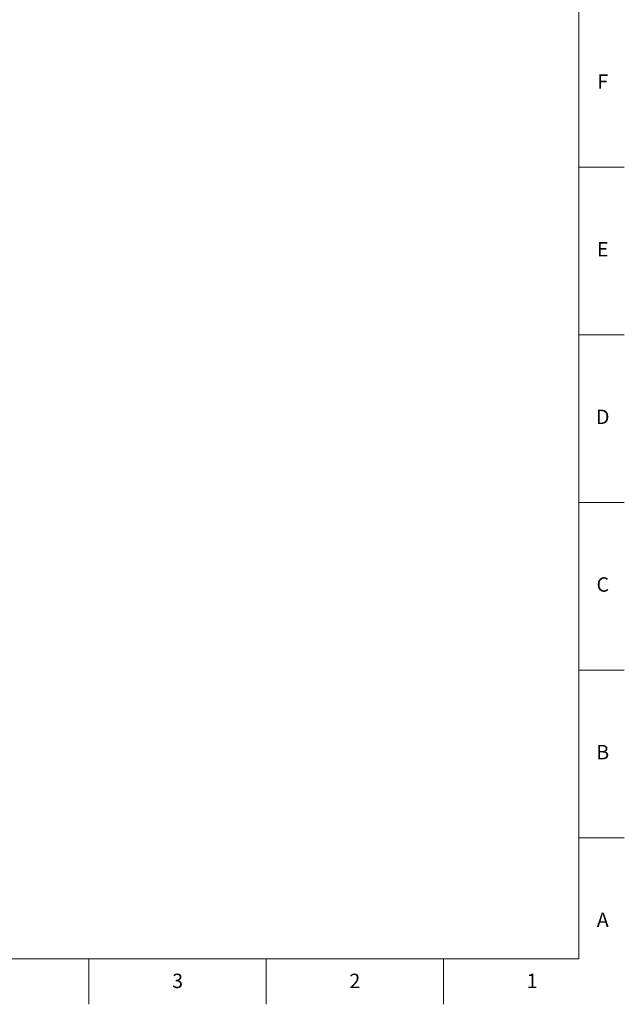
# Model space of a CAD drawing. Units: millimetres. Extents: x 2 to 1189, y 1 to 840.
# Drawn here: x 937 to 1189, y 1 to 412 of the extents above; entities that cross this region are included whole.
import ezdxf

# ---------------------------------------------------------------- set-up
doc = ezdxf.new("R2010")
doc.units = ezdxf.units.MM
doc.header["$LTSCALE"] = 12.7
doc.layers.add('BORDER_FRAME', color=7, linetype='Continuous', lineweight=15)
doc.layers.add('BORDER_ZONES', color=7, linetype='Continuous', lineweight=15)
doc.styles.add('Onshape-Standard', font='NotoSans-Regular.ttf')

msp = doc.modelspace()

# ---------------------------------------------------------------- linework, layer by layer
at = {"layer": 'BORDER_FRAME'}
for p, q in [((1170, 821), (1170, 20)), ((1170, 20), (21, 20))]:
    msp.add_line(p, q, dxfattribs=at)
at = {"layer": 'BORDER_ZONES'}
for p, q in [((1170, 350.5), (1189, 350.5)), ((1170, 280.5), (1189, 280.5)), ((1170, 210.5), (1189, 210.5)), ((1170, 140.5), (1189, 140.5)), ((1170, 70.5), (1189, 70.5)), ((965.5, 20), (965.5, 1)), ((1039.5, 20), (1039.5, 1)), ((1113.5, 20), (1113.5, 1))]:
    msp.add_line(p, q, dxfattribs=at)

# ---------------------------------------------------------------- texts
at = {"layer": 'BORDER_ZONES', "char_height": 6, "attachment_point": 5, "style": 'Onshape-Standard'}
for s, insert in [('F', (1180, 385.5)), ('E', (1180, 315.5)), ('D', (1180, 245.5)), ('C', (1180, 175.5)), ('B', (1180, 105.5)), ('A', (1180, 35.5)), ('3', (1002.5, 10)), ('2', (1076.5, 10)), ('1', (1150.5, 10))]:
    msp.add_mtext(s, dxfattribs=dict(at, insert=insert))

doc.saveas('drawing.dxf')
